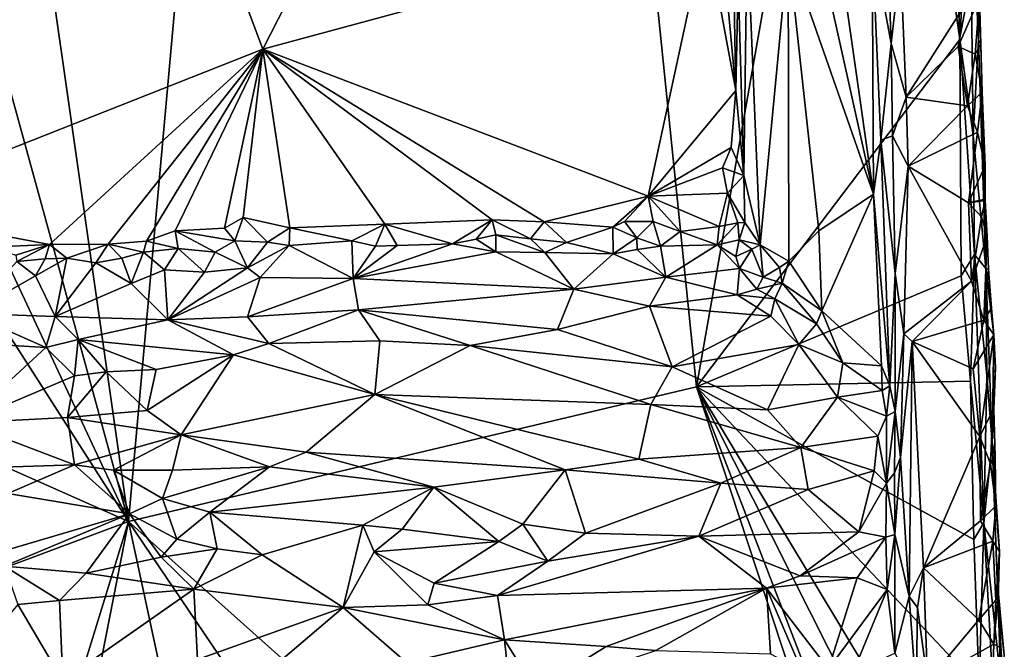
# Model space of a CAD drawing. Units: metres. Extents: x 25.9 to 28.7, y -12 to 12.6.
# Drawn here: x 27 to 28.2, y 1.4 to 2.2 of the extents above; entities that cross this region are included whole.
import ezdxf

# ---------------------------------------------------------------- set-up
doc = ezdxf.new("R2010")
doc.units = ezdxf.units.M

msp = doc.modelspace()

# ---------------------------------------------------------------- linework, layer by layer
at = {"layer": '1'}
for points in [[(27.1047, 1.5589, -1.5745), (26.5855, 5.189, -1.5757), (27.4515, 5.4126, -1.5866)], [(27.8284, 1.7302, -1.5859), (27.1047, 1.5589, -1.5745), (27.4515, 5.4126, -1.5866)], [(27.8284, 1.7302, -1.5859), (27.4515, 5.4126, -1.5866), (28.0497, 2.9856, -1.5941)], [(26.3791, 4.2029, -1.5746), (26.5855, 5.189, -1.5757), (27.1047, 1.5589, -1.5745)], [(26.2806, 3.3201, -1.5756), (26.3791, 4.2029, -1.5746), (27.1047, 1.5589, -1.5745)], [(26.3405, 2.7517, -1.5738), (26.2806, 3.3201, -1.5756), (27.1047, 1.5589, -1.5745)], [(26.7763, 3.1472, -1.2107), (26.7616, 1.9575, -1.2096), (27.0266, 2.8239, -1.2087)], [(28.164, 2.1729, -1.5937), (27.8284, 1.7302, -1.5859), (28.0497, 2.9856, -1.5941)], [(28.164, 2.1729, -1.5937), (28.0497, 2.9856, -1.5941), (28.1518, 2.5471, -1.5944)], [(27.0266, 2.8239, -1.2087), (27.2757, 2.1607, -1.2062), (27.6358, 2.8657, -1.2086)], [(27.6358, 2.8657, -1.2086), (27.2757, 2.1607, -1.2062), (27.8402, 2.3135, -1.2092)], [(27.0266, 2.8239, -1.2087), (26.7616, 1.9575, -1.2096), (27.2757, 2.1607, -1.2062)], [(26.3446, 1.8965, -1.5741), (26.3405, 2.7517, -1.5738), (27.1047, 1.5589, -1.5745)], [(28.164, 2.1729, -1.5937), (28.1518, 2.5471, -1.5944), (28.1768, 2.4024, -1.5755)], [(27.9556, 2.4178, -1.3442), (28.054, 1.976, -1.385), (27.9749, 2.5307, -1.3578)], [(27.9749, 2.5307, -1.3578), (28.054, 1.976, -1.385), (28.0524, 2.2987, -1.3939)], [(28.1877, 2.1732, -1.5684), (28.1768, 2.4024, -1.5755), (28.1792, 2.4522, -1.559)], [(28.1792, 2.4522, -1.559), (28.1891, 2.2259, -1.4621), (28.1877, 2.1732, -1.5684)], [(28.0666, 2.4313, -1.4353), (28.0524, 2.2987, -1.3939), (28.0766, 2.1681, -1.4338)], [(28.0666, 2.4313, -1.4353), (28.0766, 2.1681, -1.4338), (28.0885, 2.2723, -1.4426)], [(27.9556, 2.4178, -1.3442), (27.9453, 2.2874, -1.3346), (28.054, 1.976, -1.385)], [(28.164, 2.1729, -1.5937), (28.1768, 2.4024, -1.5755), (28.181, 2.0512, -1.5857)], [(28.181, 2.0512, -1.5857), (28.1768, 2.4024, -1.5755), (28.1877, 2.1732, -1.5684)], [(27.8402, 2.3135, -1.2092), (27.8783, 2.1082, -1.2134), (27.8566, 2.3467, -1.2103)], [(27.8566, 2.3467, -1.2103), (27.8783, 2.1082, -1.2134), (27.8748, 2.3098, -1.217)], [(27.8402, 2.3135, -1.2092), (27.2757, 2.1607, -1.2062), (27.7668, 1.9732, -1.2071)], [(27.8402, 2.3135, -1.2092), (27.7668, 1.9732, -1.2071), (27.8783, 2.1082, -1.2134)], [(27.8748, 2.3098, -1.217), (27.8783, 2.1082, -1.2134), (27.8813, 2.2493, -1.2258)], [(27.8813, 2.2493, -1.2258), (27.8886, 1.9995, -1.2226), (27.8929, 2.3128, -1.2602)], [(27.8929, 2.3128, -1.2602), (27.8886, 1.9995, -1.2226), (27.9096, 1.9114, -1.2693)], [(27.9453, 2.2874, -1.3346), (27.8929, 2.3128, -1.2602), (27.9096, 1.9114, -1.2693)], [(28.0766, 2.1681, -1.4338), (28.0524, 2.2987, -1.3939), (28.0632, 2.0448, -1.3971)], [(28.0524, 2.2987, -1.3939), (28.054, 1.976, -1.385), (28.0632, 2.0448, -1.3971)], [(27.9453, 2.2874, -1.3346), (27.9096, 1.9114, -1.2693), (27.9459, 1.8904, -1.3181)], [(27.9453, 2.2874, -1.3346), (27.9459, 1.8904, -1.3181), (27.9841, 1.929, -1.3499)], [(27.9453, 2.2874, -1.3346), (27.9841, 1.929, -1.3499), (28.054, 1.976, -1.385)], [(28.0885, 2.2723, -1.4426), (28.0766, 2.1681, -1.4338), (28.0957, 2.0993, -1.4434)], [(28.0885, 2.2723, -1.4426), (28.0957, 2.0993, -1.4434), (28.1724, 2.2202, -1.4504)], [(27.8783, 2.1082, -1.2134), (27.8886, 1.9995, -1.2226), (27.8813, 2.2493, -1.2258)], [(28.1619, 2.1639, -1.4481), (28.1834, 2.1543, -1.4538), (28.1891, 2.2259, -1.4621)], [(28.1724, 2.2202, -1.4504), (28.1619, 2.1639, -1.4481), (28.1891, 2.2259, -1.4621)], [(28.1891, 2.2259, -1.4621), (28.1834, 2.1543, -1.4538), (28.1908, 2.167, -1.4659)], [(28.1877, 2.1732, -1.5684), (28.1891, 2.2259, -1.4621), (28.1908, 2.167, -1.4659)], [(28.1724, 2.2202, -1.4504), (28.0957, 2.0993, -1.4434), (28.1619, 2.1639, -1.4481)], [(27.8284, 1.7302, -1.5859), (28.164, 2.1729, -1.5937), (28.1655, 1.8717, -1.5935)], [(28.1655, 1.8717, -1.5935), (28.164, 2.1729, -1.5937), (28.1826, 1.8989, -1.5876)], [(28.164, 2.1729, -1.5937), (28.181, 2.0512, -1.5857), (28.1826, 1.8989, -1.5876)], [(28.181, 2.0512, -1.5857), (28.1877, 2.1732, -1.5684), (28.1971, 1.8812, -1.5636)], [(28.1971, 1.8812, -1.5636), (28.1877, 2.1732, -1.5684), (28.1908, 2.167, -1.4659)], [(26.7616, 1.9575, -1.2096), (27.0038, 1.9119, -1.2081), (27.2757, 2.1607, -1.2062)], [(27.2757, 2.1607, -1.2062), (27.0038, 1.9119, -1.2081), (27.0785, 1.9122, -1.2109)], [(27.0785, 1.9122, -1.2109), (27.1273, 1.9159, -1.2113), (27.2757, 2.1607, -1.2062)], [(27.2757, 2.1607, -1.2062), (27.1273, 1.9159, -1.2113), (27.1639, 1.9292, -1.2086)], [(27.2757, 2.1607, -1.2062), (27.1639, 1.9292, -1.2086), (27.2269, 1.9326, -1.2084)], [(27.2269, 1.9326, -1.2084), (27.2507, 1.9462, -1.2065), (27.2757, 2.1607, -1.2062)], [(27.2757, 2.1607, -1.2062), (27.2507, 1.9462, -1.2065), (27.3101, 1.9328, -1.2087)], [(27.2757, 2.1607, -1.2062), (27.3101, 1.9328, -1.2087), (27.4313, 1.9376, -1.2062)], [(27.4313, 1.9376, -1.2062), (27.5679, 1.9433, -1.2072), (27.2757, 2.1607, -1.2062)], [(27.2757, 2.1607, -1.2062), (27.5679, 1.9433, -1.2072), (27.6344, 1.9405, -1.2066)], [(27.2757, 2.1607, -1.2062), (27.6344, 1.9405, -1.2066), (27.7668, 1.9732, -1.2071)], [(28.0766, 2.1681, -1.4338), (28.0632, 2.0448, -1.3971), (28.0781, 2.0502, -1.4322)], [(28.0766, 2.1681, -1.4338), (28.0781, 2.0502, -1.4322), (28.0957, 2.0993, -1.4434)], [(28.1619, 2.1639, -1.4481), (28.0957, 2.0993, -1.4434), (28.1739, 2.0883, -1.4484)], [(28.1619, 2.1639, -1.4481), (28.1739, 2.0883, -1.4484), (28.1834, 2.1543, -1.4538)], [(28.1908, 2.167, -1.4659), (28.1834, 2.1543, -1.4538), (28.1924, 2.1057, -1.4622)], [(28.1971, 1.8812, -1.5636), (28.1908, 2.167, -1.4659), (28.1924, 2.1057, -1.4622)], [(28.1834, 2.1543, -1.4538), (28.1739, 2.0883, -1.4484), (28.1924, 2.1057, -1.4622)], [(27.8783, 2.1082, -1.2134), (27.7668, 1.9732, -1.2071), (27.8724, 2.0353, -1.2095)], [(27.8724, 2.0353, -1.2095), (27.8886, 1.9995, -1.2226), (27.8783, 2.1082, -1.2134)], [(28.0781, 2.0502, -1.4322), (28.0981, 2.0114, -1.4438), (28.0957, 2.0993, -1.4434)], [(28.0957, 2.0993, -1.4434), (28.0981, 2.0114, -1.4438), (28.1739, 2.0883, -1.4484)], [(28.1739, 2.0883, -1.4484), (28.1864, 2.0551, -1.4513), (28.1924, 2.1057, -1.4622)], [(28.1924, 2.1057, -1.4622), (28.1864, 2.0551, -1.4513), (28.1961, 2.0123, -1.4596)], [(28.1963, 1.9677, -1.4656), (28.1924, 2.1057, -1.4622), (28.1961, 2.0123, -1.4596)], [(28.1971, 1.8812, -1.5636), (28.1924, 2.1057, -1.4622), (28.1963, 1.9677, -1.4656)], [(28.0981, 2.0114, -1.4438), (28.1864, 2.0551, -1.4513), (28.1739, 2.0883, -1.4484)], [(28.0632, 2.0448, -1.3971), (28.0814, 1.8746, -1.4262), (28.0781, 2.0502, -1.4322)], [(28.0781, 2.0502, -1.4322), (28.0814, 1.8746, -1.4262), (28.0981, 2.0114, -1.4438)], [(28.1864, 2.0551, -1.4513), (28.0981, 2.0114, -1.4438), (28.1749, 1.9648, -1.4477)], [(28.1864, 2.0551, -1.4513), (28.1749, 1.9648, -1.4477), (28.1961, 2.0123, -1.4596)], [(28.1826, 1.8989, -1.5876), (28.181, 2.0512, -1.5857), (28.1971, 1.8812, -1.5636)], [(27.7668, 1.9732, -1.2071), (27.8616, 2.0096, -1.21), (27.8724, 2.0353, -1.2095)], [(27.8886, 1.9995, -1.2226), (27.8724, 2.0353, -1.2095), (27.8616, 2.0096, -1.21)], [(28.0632, 2.0448, -1.3971), (28.054, 1.976, -1.385), (28.0747, 1.7317, -1.3952)], [(28.0814, 1.8746, -1.4262), (28.0632, 2.0448, -1.3971), (28.0747, 1.7317, -1.3952)], [(27.7668, 1.9732, -1.2071), (27.8679, 1.9771, -1.2083), (27.8616, 2.0096, -1.21)], [(27.8616, 2.0096, -1.21), (27.8679, 1.9771, -1.2083), (27.8886, 1.9995, -1.2226)], [(28.0814, 1.8746, -1.4262), (28.0925, 1.7978, -1.4382), (28.0981, 2.0114, -1.4438)], [(28.0981, 2.0114, -1.4438), (28.0925, 1.7978, -1.4382), (28.179, 1.8648, -1.4472)], [(28.0981, 2.0114, -1.4438), (28.179, 1.8648, -1.4472), (28.1749, 1.9648, -1.4477)], [(28.1749, 1.9648, -1.4477), (28.196, 1.9695, -1.456), (28.1961, 2.0123, -1.4596)], [(28.196, 1.9695, -1.456), (28.1963, 1.9677, -1.4656), (28.1961, 2.0123, -1.4596)], [(27.8886, 1.9995, -1.2226), (27.8679, 1.9771, -1.2083), (27.8898, 1.9399, -1.2187)], [(27.8886, 1.9995, -1.2226), (27.8898, 1.9399, -1.2187), (27.9096, 1.9114, -1.2693)], [(27.7668, 1.9732, -1.2071), (27.6344, 1.9405, -1.2066), (27.7218, 1.9339, -1.2101)], [(27.7218, 1.9339, -1.2101), (27.7368, 1.9411, -1.2087), (27.7668, 1.9732, -1.2071)], [(27.7668, 1.9732, -1.2071), (27.7368, 1.9411, -1.2087), (27.7733, 1.9411, -1.2073)], [(27.7668, 1.9732, -1.2071), (27.8571, 1.9346, -1.2079), (27.8679, 1.9771, -1.2083)], [(27.7668, 1.9732, -1.2071), (27.7733, 1.9411, -1.2073), (27.8074, 1.9284, -1.2084)], [(27.7668, 1.9732, -1.2071), (27.8074, 1.9284, -1.2084), (27.8571, 1.9346, -1.2079)], [(27.8679, 1.9771, -1.2083), (27.8571, 1.9346, -1.2079), (27.8809, 1.9395, -1.211)], [(27.8679, 1.9771, -1.2083), (27.8809, 1.9395, -1.211), (27.8898, 1.9399, -1.2187)], [(27.9841, 1.929, -1.3499), (27.9882, 1.827, -1.3519), (28.054, 1.976, -1.385)], [(28.054, 1.976, -1.385), (27.9882, 1.827, -1.3519), (28.064, 1.757, -1.3838)], [(28.054, 1.976, -1.385), (28.064, 1.757, -1.3838), (28.0747, 1.7317, -1.3952)], [(26.7616, 1.9575, -1.2096), (26.9282, 1.9082, -1.2086), (27.0038, 1.9119, -1.2081)], [(28.1749, 1.9648, -1.4477), (28.1963, 1.9677, -1.4656), (28.196, 1.9695, -1.456)], [(28.1749, 1.9648, -1.4477), (28.1915, 1.947, -1.4531), (28.1963, 1.9677, -1.4656)], [(28.1749, 1.9648, -1.4477), (28.179, 1.8648, -1.4472), (28.1915, 1.947, -1.4531)], [(28.1915, 1.947, -1.4531), (28.1987, 1.9225, -1.4608), (28.1963, 1.9677, -1.4656)], [(28.1971, 1.8812, -1.5636), (28.1963, 1.9677, -1.4656), (28.1987, 1.9225, -1.4608)], [(27.2269, 1.9326, -1.2084), (27.24, 1.9166, -1.2127), (27.2507, 1.9462, -1.2065)], [(27.24, 1.9166, -1.2127), (27.2818, 1.9148, -1.213), (27.2507, 1.9462, -1.2065)], [(27.2507, 1.9462, -1.2065), (27.2818, 1.9148, -1.213), (27.3101, 1.9328, -1.2087)], [(28.1915, 1.947, -1.4531), (28.179, 1.8648, -1.4472), (28.1987, 1.9225, -1.4608)], [(27.1639, 1.9292, -1.2086), (27.24, 1.9166, -1.2127), (27.2269, 1.9326, -1.2084)], [(27.3101, 1.9328, -1.2087), (27.2818, 1.9148, -1.213), (27.3094, 1.9103, -1.217)], [(27.3101, 1.9328, -1.2087), (27.3094, 1.9103, -1.217), (27.3892, 1.9165, -1.2121)], [(27.4313, 1.9376, -1.2062), (27.3101, 1.9328, -1.2087), (27.3892, 1.9165, -1.2121)], [(27.4313, 1.9376, -1.2062), (27.3892, 1.9165, -1.2121), (27.4192, 1.9098, -1.2194)], [(27.4313, 1.9376, -1.2062), (27.4192, 1.9098, -1.2194), (27.4471, 1.9103, -1.216)], [(27.4313, 1.9376, -1.2062), (27.5175, 1.9125, -1.2192), (27.5679, 1.9433, -1.2072)], [(27.4313, 1.9376, -1.2062), (27.4471, 1.9103, -1.216), (27.5175, 1.9125, -1.2192)], [(27.5679, 1.9433, -1.2072), (27.5175, 1.9125, -1.2192), (27.5478, 1.9185, -1.213)], [(27.5679, 1.9433, -1.2072), (27.5478, 1.9185, -1.213), (27.5725, 1.924, -1.2133)], [(27.5679, 1.9433, -1.2072), (27.5725, 1.924, -1.2133), (27.6168, 1.9188, -1.2147)], [(27.5679, 1.9433, -1.2072), (27.6168, 1.9188, -1.2147), (27.6344, 1.9405, -1.2066)], [(27.6168, 1.9188, -1.2147), (27.6629, 1.9143, -1.2128), (27.6344, 1.9405, -1.2066)], [(27.6344, 1.9405, -1.2066), (27.6629, 1.9143, -1.2128), (27.7218, 1.9339, -1.2101)], [(27.7218, 1.9339, -1.2101), (27.6629, 1.9143, -1.2128), (27.722, 1.9, -1.2284)], [(27.7368, 1.9411, -1.2087), (27.7218, 1.9339, -1.2101), (27.7522, 1.9203, -1.211)], [(27.7218, 1.9339, -1.2101), (27.722, 1.9, -1.2284), (27.7522, 1.9203, -1.211)], [(27.7733, 1.9411, -1.2073), (27.7368, 1.9411, -1.2087), (27.7522, 1.9203, -1.211)], [(27.7733, 1.9411, -1.2073), (27.7522, 1.9203, -1.211), (27.7825, 1.9097, -1.2198)], [(27.7733, 1.9411, -1.2073), (27.7825, 1.9097, -1.2198), (27.8074, 1.9284, -1.2084)], [(27.8074, 1.9284, -1.2084), (27.8549, 1.9113, -1.222), (27.8571, 1.9346, -1.2079)], [(27.8571, 1.9346, -1.2079), (27.8549, 1.9113, -1.222), (27.8809, 1.9395, -1.211)], [(27.8549, 1.9113, -1.222), (27.8827, 1.9178, -1.2283), (27.8809, 1.9395, -1.211)], [(27.8809, 1.9395, -1.211), (27.8827, 1.9178, -1.2283), (27.8898, 1.9399, -1.2187)], [(27.8898, 1.9399, -1.2187), (27.8827, 1.9178, -1.2283), (27.9096, 1.9114, -1.2693)], [(27.1639, 1.9292, -1.2086), (27.1273, 1.9159, -1.2113), (27.1679, 1.9067, -1.2133)], [(27.1639, 1.9292, -1.2086), (27.1679, 1.9067, -1.2133), (27.215, 1.902, -1.2179)], [(27.1639, 1.9292, -1.2086), (27.215, 1.902, -1.2179), (27.24, 1.9166, -1.2127)], [(27.5478, 1.9185, -1.213), (27.5725, 1.9024, -1.2294), (27.5725, 1.924, -1.2133)], [(27.5725, 1.924, -1.2133), (27.5725, 1.9024, -1.2294), (27.6351, 1.9015, -1.2272)], [(27.5725, 1.924, -1.2133), (27.6351, 1.9015, -1.2272), (27.6168, 1.9188, -1.2147)], [(27.7522, 1.9203, -1.211), (27.722, 1.9, -1.2284), (27.7527, 1.9053, -1.221)], [(27.7522, 1.9203, -1.211), (27.7527, 1.9053, -1.221), (27.7825, 1.9097, -1.2198)], [(27.8074, 1.9284, -1.2084), (27.7825, 1.9097, -1.2198), (27.8549, 1.9113, -1.222)], [(27.9841, 1.929, -1.3499), (27.9459, 1.8904, -1.3181), (27.9882, 1.827, -1.3519)], [(28.179, 1.8648, -1.4472), (28.1946, 1.8154, -1.4502), (28.1987, 1.9225, -1.4608)], [(28.1987, 1.9225, -1.4608), (28.1946, 1.8154, -1.4502), (28.2003, 1.8803, -1.4644)], [(28.1987, 1.9225, -1.4608), (28.2003, 1.8803, -1.4644), (28.1971, 1.8812, -1.5636)], [(26.9282, 1.9082, -1.2086), (26.9611, 1.8982, -1.2082), (27.0038, 1.9119, -1.2081)], [(26.9611, 1.8982, -1.2082), (26.9622, 1.8902, -1.2125), (27.0038, 1.9119, -1.2081)], [(27.0038, 1.9119, -1.2081), (26.9622, 1.8902, -1.2125), (26.9982, 1.8936, -1.2196)], [(27.0038, 1.9119, -1.2081), (26.9982, 1.8936, -1.2196), (27.0261, 1.8945, -1.2136)], [(27.0038, 1.9119, -1.2081), (27.0261, 1.8945, -1.2136), (27.0785, 1.9122, -1.2109)], [(27.0785, 1.9122, -1.2109), (27.0261, 1.8945, -1.2136), (27.0629, 1.8885, -1.2271)], [(27.0785, 1.9122, -1.2109), (27.0629, 1.8885, -1.2271), (27.0961, 1.8945, -1.2195)], [(27.0785, 1.9122, -1.2109), (27.1235, 1.9021, -1.2186), (27.1273, 1.9159, -1.2113)], [(27.0785, 1.9122, -1.2109), (27.0961, 1.8945, -1.2195), (27.1235, 1.9021, -1.2186)], [(27.1273, 1.9159, -1.2113), (27.1235, 1.9021, -1.2186), (27.1679, 1.9067, -1.2133)], [(27.215, 1.902, -1.2179), (27.2562, 1.8821, -1.2372), (27.24, 1.9166, -1.2127)], [(27.24, 1.9166, -1.2127), (27.2562, 1.8821, -1.2372), (27.2818, 1.9148, -1.213)], [(27.2818, 1.9148, -1.213), (27.2562, 1.8821, -1.2372), (27.3094, 1.9103, -1.217)], [(27.2562, 1.8821, -1.2372), (27.2724, 1.8698, -1.2522), (27.3094, 1.9103, -1.217)], [(27.3094, 1.9103, -1.217), (27.2724, 1.8698, -1.2522), (27.3908, 1.8683, -1.2637)], [(27.3094, 1.9103, -1.217), (27.3908, 1.8683, -1.2637), (27.3892, 1.9165, -1.2121)], [(27.3892, 1.9165, -1.2121), (27.3908, 1.8683, -1.2637), (27.4192, 1.9098, -1.2194)], [(27.4471, 1.9103, -1.216), (27.3908, 1.8683, -1.2637), (27.5175, 1.9125, -1.2192)], [(27.5175, 1.9125, -1.2192), (27.3908, 1.8683, -1.2637), (27.5725, 1.9024, -1.2294)], [(27.4192, 1.9098, -1.2194), (27.3908, 1.8683, -1.2637), (27.4471, 1.9103, -1.216)], [(27.5478, 1.9185, -1.213), (27.5175, 1.9125, -1.2192), (27.5725, 1.9024, -1.2294)], [(27.6168, 1.9188, -1.2147), (27.6351, 1.9015, -1.2272), (27.6629, 1.9143, -1.2128)], [(27.6629, 1.9143, -1.2128), (27.6351, 1.9015, -1.2272), (27.722, 1.9, -1.2284)], [(27.7825, 1.9097, -1.2198), (27.7527, 1.9053, -1.221), (27.7895, 1.8699, -1.2773)], [(27.7825, 1.9097, -1.2198), (27.7895, 1.8699, -1.2773), (27.8549, 1.9113, -1.222)], [(27.8549, 1.9113, -1.222), (27.7895, 1.8699, -1.2773), (27.8833, 1.8812, -1.2736)], [(27.8827, 1.9178, -1.2283), (27.8549, 1.9113, -1.222), (27.8785, 1.8965, -1.2549)], [(27.8549, 1.9113, -1.222), (27.8833, 1.8812, -1.2736), (27.8785, 1.8965, -1.2549)], [(27.8827, 1.9178, -1.2283), (27.8785, 1.8965, -1.2549), (27.8989, 1.9056, -1.2616)], [(27.8827, 1.9178, -1.2283), (27.8989, 1.9056, -1.2616), (27.9096, 1.9114, -1.2693)], [(27.8989, 1.9056, -1.2616), (27.9133, 1.8702, -1.2902), (27.9096, 1.9114, -1.2693)], [(27.9096, 1.9114, -1.2693), (27.9133, 1.8702, -1.2902), (27.9342, 1.8822, -1.307)], [(27.9459, 1.8904, -1.3181), (27.9096, 1.9114, -1.2693), (27.9342, 1.8822, -1.307)], [(26.3446, 1.8965, -1.5741), (27.1047, 1.5589, -1.5745), (26.5883, 1.3657, -1.5736)], [(27.1235, 1.9021, -1.2186), (27.0961, 1.8945, -1.2195), (27.108, 1.8619, -1.2598)], [(27.1235, 1.9021, -1.2186), (27.108, 1.8619, -1.2598), (27.1504, 1.8793, -1.2354)], [(27.1235, 1.9021, -1.2186), (27.1504, 1.8793, -1.2354), (27.1679, 1.9067, -1.2133)], [(27.1679, 1.9067, -1.2133), (27.1504, 1.8793, -1.2354), (27.2013, 1.8765, -1.2396)], [(27.1679, 1.9067, -1.2133), (27.2013, 1.8765, -1.2396), (27.215, 1.902, -1.2179)], [(27.215, 1.902, -1.2179), (27.2013, 1.8765, -1.2396), (27.2562, 1.8821, -1.2372)], [(27.3908, 1.8683, -1.2637), (27.672, 1.8549, -1.2916), (27.5725, 1.9024, -1.2294)], [(27.5725, 1.9024, -1.2294), (27.672, 1.8549, -1.2916), (27.6351, 1.9015, -1.2272)], [(27.6351, 1.9015, -1.2272), (27.672, 1.8549, -1.2916), (27.722, 1.9, -1.2284)], [(27.722, 1.9, -1.2284), (27.672, 1.8549, -1.2916), (27.7895, 1.8699, -1.2773)], [(27.7527, 1.9053, -1.221), (27.722, 1.9, -1.2284), (27.7895, 1.8699, -1.2773)], [(27.8785, 1.8965, -1.2549), (27.8833, 1.8812, -1.2736), (27.8989, 1.9056, -1.2616)], [(27.8989, 1.9056, -1.2616), (27.8833, 1.8812, -1.2736), (27.9133, 1.8702, -1.2902)], [(28.1655, 1.8717, -1.5935), (28.1826, 1.8989, -1.5876), (28.1775, 1.7375, -1.5922)], [(28.1775, 1.7375, -1.5922), (28.1826, 1.8989, -1.5876), (28.1944, 1.5571, -1.5885)], [(28.1944, 1.5571, -1.5885), (28.1826, 1.8989, -1.5876), (28.1983, 1.7451, -1.5751)], [(28.1826, 1.8989, -1.5876), (28.1971, 1.8812, -1.5636), (28.1983, 1.7451, -1.5751)], [(26.9622, 1.8902, -1.2125), (26.9013, 1.8237, -1.3013), (26.986, 1.8718, -1.244)], [(26.9982, 1.8936, -1.2196), (26.9622, 1.8902, -1.2125), (26.986, 1.8718, -1.244)], [(26.986, 1.8718, -1.244), (27.011, 1.8198, -1.3086), (27.0261, 1.8945, -1.2136)], [(26.9982, 1.8936, -1.2196), (26.986, 1.8718, -1.244), (27.0261, 1.8945, -1.2136)], [(27.0261, 1.8945, -1.2136), (27.011, 1.8198, -1.3086), (27.0629, 1.8885, -1.2271)], [(27.0629, 1.8885, -1.2271), (27.011, 1.8198, -1.3086), (27.108, 1.8619, -1.2598)], [(27.0961, 1.8945, -1.2195), (27.0629, 1.8885, -1.2271), (27.108, 1.8619, -1.2598)], [(27.9133, 1.8702, -1.2902), (27.9375, 1.8624, -1.3169), (27.9342, 1.8822, -1.307)], [(27.9342, 1.8822, -1.307), (27.9375, 1.8624, -1.3169), (27.9459, 1.8904, -1.3181)], [(27.9375, 1.8624, -1.3169), (27.9882, 1.827, -1.3519), (27.9459, 1.8904, -1.3181)], [(26.986, 1.8718, -1.244), (26.9013, 1.8237, -1.3013), (27.011, 1.8198, -1.3086)], [(27.1504, 1.8793, -1.2354), (27.108, 1.8619, -1.2598), (27.1545, 1.8157, -1.3172)], [(27.1504, 1.8793, -1.2354), (27.1545, 1.8157, -1.3172), (27.2013, 1.8765, -1.2396)], [(27.2013, 1.8765, -1.2396), (27.1545, 1.8157, -1.3172), (27.2562, 1.8821, -1.2372)], [(27.2562, 1.8821, -1.2372), (27.1545, 1.8157, -1.3172), (27.2724, 1.8698, -1.2522)], [(27.2724, 1.8698, -1.2522), (27.1545, 1.8157, -1.3172), (27.256, 1.8194, -1.3132)], [(27.2724, 1.8698, -1.2522), (27.256, 1.8194, -1.3132), (27.3908, 1.8683, -1.2637)], [(27.672, 1.8549, -1.2916), (27.7685, 1.8331, -1.3179), (27.7895, 1.8699, -1.2773)], [(27.7895, 1.8699, -1.2773), (27.7685, 1.8331, -1.3179), (27.8801, 1.8475, -1.3072)], [(27.7895, 1.8699, -1.2773), (27.8801, 1.8475, -1.3072), (27.8833, 1.8812, -1.2736)], [(27.8284, 1.7302, -1.5859), (28.1655, 1.8717, -1.5935), (28.1775, 1.7375, -1.5922)], [(27.8833, 1.8812, -1.2736), (27.8801, 1.8475, -1.3072), (27.9052, 1.855, -1.3014)], [(27.8833, 1.8812, -1.2736), (27.9052, 1.855, -1.3014), (27.9133, 1.8702, -1.2902)], [(27.9133, 1.8702, -1.2902), (27.9052, 1.855, -1.3014), (27.9375, 1.8624, -1.3169)], [(28.0814, 1.8746, -1.4262), (28.0747, 1.7317, -1.3952), (28.0817, 1.6987, -1.4086)], [(28.0814, 1.8746, -1.4262), (28.0817, 1.6987, -1.4086), (28.0925, 1.7978, -1.4382)], [(28.2003, 1.8803, -1.4644), (28.1946, 1.8154, -1.4502), (28.2045, 1.8306, -1.4618)], [(28.2071, 1.7967, -1.4588), (28.205, 1.6592, -1.5667), (28.1971, 1.8812, -1.5636)], [(28.1983, 1.7451, -1.5751), (28.1971, 1.8812, -1.5636), (28.205, 1.6592, -1.5667)], [(28.1971, 1.8812, -1.5636), (28.2003, 1.8803, -1.4644), (28.2045, 1.8306, -1.4618)], [(28.1971, 1.8812, -1.5636), (28.2045, 1.8306, -1.4618), (28.2071, 1.7967, -1.4588)], [(27.108, 1.8619, -1.2598), (27.011, 1.8198, -1.3086), (27.1545, 1.8157, -1.3172)], [(27.256, 1.8194, -1.3132), (27.3977, 1.8283, -1.3082), (27.3908, 1.8683, -1.2637)], [(27.3908, 1.8683, -1.2637), (27.3977, 1.8283, -1.3082), (27.672, 1.8549, -1.2916)], [(27.9052, 1.855, -1.3014), (27.9283, 1.8423, -1.3214), (27.9375, 1.8624, -1.3169)], [(27.9375, 1.8624, -1.3169), (27.9283, 1.8423, -1.3214), (27.9813, 1.8107, -1.3505)], [(27.9375, 1.8624, -1.3169), (27.9813, 1.8107, -1.3505), (27.9882, 1.827, -1.3519)], [(28.0925, 1.7978, -1.4382), (28.1031, 1.788, -1.4421), (28.179, 1.8648, -1.4472)], [(28.1031, 1.788, -1.4421), (28.1946, 1.8154, -1.4502), (28.179, 1.8648, -1.4472)], [(27.672, 1.8549, -1.2916), (27.3977, 1.8283, -1.3082), (27.6514, 1.8032, -1.337)], [(27.672, 1.8549, -1.2916), (27.6514, 1.8032, -1.337), (27.7685, 1.8331, -1.3179)], [(27.8801, 1.8475, -1.3072), (27.7685, 1.8331, -1.3179), (27.9232, 1.8205, -1.3329)], [(27.9052, 1.855, -1.3014), (27.8801, 1.8475, -1.3072), (27.9283, 1.8423, -1.3214)], [(27.8801, 1.8475, -1.3072), (27.9232, 1.8205, -1.3329), (27.9283, 1.8423, -1.3214)], [(27.6514, 1.8032, -1.337), (27.7974, 1.7557, -1.3575), (27.7685, 1.8331, -1.3179)], [(27.7685, 1.8331, -1.3179), (27.7974, 1.7557, -1.3575), (27.9232, 1.8205, -1.3329)], [(27.9283, 1.8423, -1.3214), (27.9232, 1.8205, -1.3329), (27.9587, 1.7842, -1.3529)], [(27.9283, 1.8423, -1.3214), (27.9587, 1.7842, -1.3529), (27.9813, 1.8107, -1.3505)], [(26.9013, 1.8237, -1.3013), (26.8722, 1.788, -1.3349), (26.9994, 1.7804, -1.3411)], [(26.9013, 1.8237, -1.3013), (26.9994, 1.7804, -1.3411), (27.011, 1.8198, -1.3086)], [(27.011, 1.8198, -1.3086), (26.9994, 1.7804, -1.3411), (27.0404, 1.7906, -1.3349)], [(27.011, 1.8198, -1.3086), (27.0404, 1.7906, -1.3349), (27.1545, 1.8157, -1.3172)], [(27.256, 1.8194, -1.3132), (27.2835, 1.7854, -1.3415), (27.3977, 1.8283, -1.3082)], [(27.2835, 1.7854, -1.3415), (27.4248, 1.7891, -1.3416), (27.3977, 1.8283, -1.3082)], [(27.3977, 1.8283, -1.3082), (27.4248, 1.7891, -1.3416), (27.5398, 1.7832, -1.3447)], [(27.3977, 1.8283, -1.3082), (27.5398, 1.7832, -1.3447), (27.6514, 1.8032, -1.337)], [(27.9232, 1.8205, -1.3329), (27.7974, 1.7557, -1.3575), (27.9587, 1.7842, -1.3529)], [(27.9813, 1.8107, -1.3505), (28.0149, 1.7611, -1.3639), (27.9882, 1.827, -1.3519)], [(27.9882, 1.827, -1.3519), (28.0149, 1.7611, -1.3639), (28.064, 1.757, -1.3838)], [(28.2045, 1.8306, -1.4618), (28.1946, 1.8154, -1.4502), (28.2071, 1.7967, -1.4588)], [(27.1545, 1.8157, -1.3172), (27.0404, 1.7906, -1.3349), (27.2384, 1.771, -1.3476)], [(27.1545, 1.8157, -1.3172), (27.2835, 1.7854, -1.3415), (27.256, 1.8194, -1.3132)], [(27.1545, 1.8157, -1.3172), (27.2384, 1.771, -1.3476), (27.2835, 1.7854, -1.3415)], [(27.9587, 1.7842, -1.3529), (28.0149, 1.7611, -1.3639), (27.9813, 1.8107, -1.3505)], [(28.1031, 1.788, -1.4421), (28.1809, 1.7532, -1.4477), (28.1946, 1.8154, -1.4502)], [(28.1946, 1.8154, -1.4502), (28.1809, 1.7532, -1.4477), (28.2071, 1.7967, -1.4588)], [(27.6514, 1.8032, -1.337), (27.5398, 1.7832, -1.3447), (27.7974, 1.7557, -1.3575)], [(28.0817, 1.6987, -1.4086), (28.0885, 1.6403, -1.4256), (28.0925, 1.7978, -1.4382)], [(28.0925, 1.7978, -1.4382), (28.0885, 1.6403, -1.4256), (28.1031, 1.788, -1.4421)], [(28.1809, 1.7532, -1.4477), (28.1896, 1.6672, -1.4484), (28.2071, 1.7967, -1.4588)], [(28.2071, 1.7967, -1.4588), (28.1896, 1.6672, -1.4484), (28.206, 1.7007, -1.459)], [(28.205, 1.6592, -1.5667), (28.2071, 1.7967, -1.4588), (28.2093, 1.755, -1.463)], [(28.2071, 1.7967, -1.4588), (28.206, 1.7007, -1.459), (28.2093, 1.755, -1.463)], [(26.8722, 1.788, -1.3349), (26.8949, 1.6843, -1.3694), (26.9994, 1.7804, -1.3411)], [(27.0404, 1.7906, -1.3349), (26.9994, 1.7804, -1.3411), (27.0356, 1.7445, -1.3547)], [(27.0404, 1.7906, -1.3349), (27.0356, 1.7445, -1.3547), (27.0762, 1.7496, -1.3543)], [(27.0404, 1.7906, -1.3349), (27.0762, 1.7496, -1.3543), (27.1398, 1.7523, -1.3539)], [(27.0404, 1.7906, -1.3349), (27.1398, 1.7523, -1.3539), (27.2384, 1.771, -1.3476)], [(27.2835, 1.7854, -1.3415), (27.2384, 1.771, -1.3476), (27.4183, 1.7206, -1.3609)], [(27.2835, 1.7854, -1.3415), (27.4183, 1.7206, -1.3609), (27.4248, 1.7891, -1.3416)], [(27.4248, 1.7891, -1.3416), (27.4183, 1.7206, -1.3609), (27.5398, 1.7832, -1.3447)], [(27.5398, 1.7832, -1.3447), (27.4183, 1.7206, -1.3609), (27.7703, 1.7079, -1.3659)], [(27.5398, 1.7832, -1.3447), (27.7703, 1.7079, -1.3659), (27.7974, 1.7557, -1.3575)], [(27.9587, 1.7842, -1.3529), (27.7974, 1.7557, -1.3575), (27.9188, 1.7012, -1.3728)], [(27.9587, 1.7842, -1.3529), (27.9188, 1.7012, -1.3728), (28.0081, 1.7171, -1.3723)], [(27.9587, 1.7842, -1.3529), (28.0081, 1.7171, -1.3723), (28.0149, 1.7611, -1.3639)], [(28.0885, 1.6403, -1.4256), (28.0994, 1.4629, -1.4329), (28.1031, 1.788, -1.4421)], [(28.1031, 1.788, -1.4421), (28.0994, 1.4629, -1.4329), (28.1175, 1.4995, -1.4411)], [(28.1031, 1.788, -1.4421), (28.1175, 1.4995, -1.4411), (28.1896, 1.6672, -1.4484)], [(28.1809, 1.7532, -1.4477), (28.1031, 1.788, -1.4421), (28.1896, 1.6672, -1.4484)], [(26.9994, 1.7804, -1.3411), (26.8949, 1.6843, -1.3694), (27.0356, 1.7445, -1.3547)], [(27.1398, 1.7523, -1.3539), (27.1285, 1.7003, -1.3627), (27.2384, 1.771, -1.3476)], [(27.2384, 1.771, -1.3476), (27.1285, 1.7003, -1.3627), (27.1716, 1.669, -1.3807)], [(27.2384, 1.771, -1.3476), (27.1716, 1.669, -1.3807), (27.4183, 1.7206, -1.3609)], [(28.0149, 1.7611, -1.3639), (28.0081, 1.7171, -1.3723), (28.0651, 1.7257, -1.3855)], [(28.0149, 1.7611, -1.3639), (28.0651, 1.7257, -1.3855), (28.064, 1.757, -1.3838)], [(28.064, 1.757, -1.3838), (28.0651, 1.7257, -1.3855), (28.0747, 1.7317, -1.3952)], [(27.0356, 1.7445, -1.3547), (26.8949, 1.6843, -1.3694), (27.0266, 1.6914, -1.364)], [(27.0356, 1.7445, -1.3547), (27.0266, 1.6914, -1.364), (27.0762, 1.7496, -1.3543)], [(27.0762, 1.7496, -1.3543), (27.0266, 1.6914, -1.364), (27.1285, 1.7003, -1.3627)], [(27.0762, 1.7496, -1.3543), (27.1285, 1.7003, -1.3627), (27.1398, 1.7523, -1.3539)], [(27.7974, 1.7557, -1.3575), (27.7703, 1.7079, -1.3659), (27.9188, 1.7012, -1.3728)], [(28.1944, 1.5571, -1.5885), (28.1983, 1.7451, -1.5751), (28.205, 1.6592, -1.5667)], [(28.2074, 1.7017, -1.4679), (28.205, 1.6592, -1.5667), (28.2093, 1.755, -1.463)], [(28.206, 1.7007, -1.459), (28.2074, 1.7017, -1.4679), (28.2093, 1.755, -1.463)], [(27.8284, 1.7302, -1.5859), (28.1775, 1.7375, -1.5922), (28.1816, 1.5358, -1.5933)], [(28.0651, 1.7257, -1.3855), (28.0703, 1.6928, -1.3949), (28.0747, 1.7317, -1.3952)], [(28.0703, 1.6928, -1.3949), (28.0817, 1.6987, -1.4086), (28.0747, 1.7317, -1.3952)], [(28.1816, 1.5358, -1.5933), (28.1775, 1.7375, -1.5922), (28.1944, 1.5571, -1.5885)], [(28.2095, 0.5721, -1.592), (27.1047, 1.5589, -1.5745), (27.8284, 1.7302, -1.5859)], [(27.1716, 1.669, -1.3807), (27.3308, 1.6472, -1.3976), (27.4183, 1.7206, -1.3609)], [(27.4183, 1.7206, -1.3609), (27.3308, 1.6472, -1.3976), (27.6608, 1.6246, -1.4073)], [(27.4183, 1.7206, -1.3609), (27.6608, 1.6246, -1.4073), (27.7549, 1.6383, -1.4024)], [(27.4183, 1.7206, -1.3609), (27.7549, 1.6383, -1.4024), (27.7703, 1.7079, -1.3659)], [(27.8284, 1.7302, -1.5859), (28.2128, 0.9681, -1.5907), (28.2108, 0.7407, -1.5938)], [(28.2095, 0.5721, -1.592), (27.8284, 1.7302, -1.5859), (28.2108, 0.7407, -1.5938)], [(28.2128, 0.9681, -1.5907), (27.8284, 1.7302, -1.5859), (28.2013, 1.11, -1.5923)], [(27.8284, 1.7302, -1.5859), (28.1887, 1.3477, -1.5924), (28.2013, 1.11, -1.5923)], [(27.8284, 1.7302, -1.5859), (28.1816, 1.5358, -1.5933), (28.1887, 1.3477, -1.5924)], [(28.0081, 1.7171, -1.3723), (28.0703, 1.6928, -1.3949), (28.0651, 1.7257, -1.3855)], [(27.7703, 1.7079, -1.3659), (27.7549, 1.6383, -1.4024), (27.9613, 1.653, -1.3978)], [(27.7703, 1.7079, -1.3659), (27.9613, 1.653, -1.3978), (27.9188, 1.7012, -1.3728)], [(27.9188, 1.7012, -1.3728), (27.9613, 1.653, -1.3978), (28.0081, 1.7171, -1.3723)], [(28.0081, 1.7171, -1.3723), (27.9613, 1.653, -1.3978), (28.0595, 1.6675, -1.3971)], [(28.0081, 1.7171, -1.3723), (28.0595, 1.6675, -1.3971), (28.0703, 1.6928, -1.3949)], [(27.0266, 1.6914, -1.364), (27.1716, 1.669, -1.3807), (27.1285, 1.7003, -1.3627)], [(28.0808, 1.6207, -1.4135), (28.0817, 1.6987, -1.4086), (28.0703, 1.6077, -1.4068)], [(28.0703, 1.6077, -1.4068), (28.0817, 1.6987, -1.4086), (28.0703, 1.6928, -1.3949)], [(28.0817, 1.6987, -1.4086), (28.0808, 1.6207, -1.4135), (28.0885, 1.6403, -1.4256)], [(28.1896, 1.6672, -1.4484), (28.2029, 1.6322, -1.4527), (28.206, 1.7007, -1.459)], [(28.206, 1.7007, -1.459), (28.2029, 1.6322, -1.4527), (28.2074, 1.7017, -1.4679)], [(28.2074, 1.7017, -1.4679), (28.2029, 1.6322, -1.4527), (28.209, 1.6414, -1.4632)], [(28.205, 1.6592, -1.5667), (28.2074, 1.7017, -1.4679), (28.209, 1.6414, -1.4632)], [(27.0266, 1.6914, -1.364), (26.8949, 1.6843, -1.3694), (27.0358, 1.6308, -1.3977)], [(26.9044, 1.6268, -1.398), (27.0358, 1.6308, -1.3977), (26.8949, 1.6843, -1.3694)], [(27.0266, 1.6914, -1.364), (27.0358, 1.6308, -1.3977), (27.1716, 1.669, -1.3807)], [(28.0595, 1.6675, -1.3971), (28.0703, 1.6077, -1.4068), (28.0703, 1.6928, -1.3949)], [(27.1716, 1.669, -1.3807), (27.0358, 1.6308, -1.3977), (27.0854, 1.624, -1.4013)], [(27.1716, 1.669, -1.3807), (27.0854, 1.624, -1.4013), (27.1604, 1.6242, -1.3992)], [(27.1716, 1.669, -1.3807), (27.1604, 1.6242, -1.3992), (27.2841, 1.6285, -1.4018)], [(27.1716, 1.669, -1.3807), (27.2841, 1.6285, -1.4018), (27.3308, 1.6472, -1.3976)], [(27.9613, 1.653, -1.3978), (28.0547, 1.6232, -1.4043), (28.0595, 1.6675, -1.3971)], [(28.0595, 1.6675, -1.3971), (28.0547, 1.6232, -1.4043), (28.0703, 1.6077, -1.4068)], [(28.1896, 1.6672, -1.4484), (28.1175, 1.4995, -1.4411), (28.1903, 1.5595, -1.4467)], [(28.1896, 1.6672, -1.4484), (28.1903, 1.5595, -1.4467), (28.2029, 1.6322, -1.4527)], [(28.1944, 1.5571, -1.5885), (28.205, 1.6592, -1.5667), (28.2167, 1.3502, -1.5691)], [(28.2117, 1.4843, -1.5538), (28.205, 1.6592, -1.5667), (28.2144, 1.5205, -1.4607)], [(28.205, 1.6592, -1.5667), (28.2089, 1.5866, -1.4966), (28.2144, 1.5205, -1.4607)], [(28.2167, 1.3502, -1.5691), (28.205, 1.6592, -1.5667), (28.2117, 1.4843, -1.5538)], [(28.2089, 1.5866, -1.4966), (28.205, 1.6592, -1.5667), (28.209, 1.6414, -1.4632)], [(27.3308, 1.6472, -1.3976), (27.2841, 1.6285, -1.4018), (27.4936, 1.6024, -1.4071)], [(27.3308, 1.6472, -1.3976), (27.4936, 1.6024, -1.4071), (27.6608, 1.6246, -1.4073)], [(27.7549, 1.6383, -1.4024), (27.8593, 1.6077, -1.4074), (27.9613, 1.653, -1.3978)], [(27.9613, 1.653, -1.3978), (27.8593, 1.6077, -1.4074), (27.9705, 1.5996, -1.4064)], [(27.9613, 1.653, -1.3978), (27.9705, 1.5996, -1.4064), (28.0547, 1.6232, -1.4043)], [(27.7549, 1.6383, -1.4024), (27.6608, 1.6246, -1.4073), (27.8593, 1.6077, -1.4074)], [(28.0885, 1.6403, -1.4256), (28.0808, 1.6207, -1.4135), (28.0812, 1.5421, -1.4086)], [(28.0885, 1.6403, -1.4256), (28.0812, 1.5421, -1.4086), (28.0994, 1.4629, -1.4329)], [(28.2029, 1.6322, -1.4527), (28.1903, 1.5595, -1.4467), (28.2097, 1.5787, -1.4604)], [(28.209, 1.6414, -1.4632), (28.2029, 1.6322, -1.4527), (28.2097, 1.5787, -1.4604)], [(28.2097, 1.5787, -1.4604), (28.2089, 1.5866, -1.4966), (28.209, 1.6414, -1.4632)], [(26.9044, 1.6268, -1.398), (26.9508, 1.5945, -1.4062), (27.0358, 1.6308, -1.3977)], [(27.0358, 1.6308, -1.3977), (26.9508, 1.5945, -1.4062), (27.1058, 1.5684, -1.4084)], [(27.0358, 1.6308, -1.3977), (27.1058, 1.5684, -1.4084), (27.0854, 1.624, -1.4013)], [(27.0854, 1.624, -1.4013), (27.148, 1.5881, -1.4047), (27.1604, 1.6242, -1.3992)], [(27.0854, 1.624, -1.4013), (27.1058, 1.5684, -1.4084), (27.148, 1.5881, -1.4047)], [(27.1604, 1.6242, -1.3992), (27.148, 1.5881, -1.4047), (27.2841, 1.6285, -1.4018)], [(27.2841, 1.6285, -1.4018), (27.148, 1.5881, -1.4047), (27.2081, 1.5704, -1.4061)], [(27.2841, 1.6285, -1.4018), (27.2081, 1.5704, -1.4061), (27.4936, 1.6024, -1.4071)], [(27.4936, 1.6024, -1.4071), (27.6071, 1.5553, -1.4064), (27.6608, 1.6246, -1.4073)], [(27.6608, 1.6246, -1.4073), (27.6071, 1.5553, -1.4064), (27.6868, 1.544, -1.404)], [(27.6608, 1.6246, -1.4073), (27.6868, 1.544, -1.404), (27.8593, 1.6077, -1.4074)], [(27.9705, 1.5996, -1.4064), (28.0351, 1.5456, -1.4004), (28.0547, 1.6232, -1.4043)], [(28.0547, 1.6232, -1.4043), (28.0351, 1.5456, -1.4004), (28.0703, 1.6077, -1.4068)], [(28.0812, 1.5421, -1.4086), (28.0808, 1.6207, -1.4135), (28.0703, 1.6077, -1.4068)], [(27.8593, 1.6077, -1.4074), (27.6868, 1.544, -1.404), (27.8314, 1.5402, -1.399)], [(27.8593, 1.6077, -1.4074), (27.8314, 1.5402, -1.399), (27.9705, 1.5996, -1.4064)], [(28.0351, 1.5456, -1.4004), (28.0696, 1.5389, -1.3991), (28.0703, 1.6077, -1.4068)], [(28.0812, 1.5421, -1.4086), (28.0703, 1.6077, -1.4068), (28.0696, 1.5389, -1.3991)], [(26.9508, 1.5945, -1.4062), (26.943, 1.5205, -1.4023), (27.1058, 1.5684, -1.4084)], [(27.4936, 1.6024, -1.4071), (27.2081, 1.5704, -1.4061), (27.403, 1.5541, -1.405)], [(27.403, 1.5541, -1.405), (27.4531, 1.549, -1.4037), (27.4936, 1.6024, -1.4071)], [(27.4531, 1.549, -1.4037), (27.5764, 1.533, -1.4021), (27.4936, 1.6024, -1.4071)], [(27.4936, 1.6024, -1.4071), (27.5764, 1.533, -1.4021), (27.6071, 1.5553, -1.4064)], [(27.9705, 1.5996, -1.4064), (27.8314, 1.5402, -1.399), (28.0351, 1.5456, -1.4004)], [(27.1058, 1.5684, -1.4084), (27.1662, 1.5361, -1.4012), (27.148, 1.5881, -1.4047)], [(27.148, 1.5881, -1.4047), (27.1662, 1.5361, -1.4012), (27.2081, 1.5704, -1.4061)], [(28.2089, 1.5866, -1.4966), (28.2097, 1.5787, -1.4604), (28.2144, 1.5205, -1.4607)], [(27.2081, 1.5704, -1.4061), (27.1662, 1.5361, -1.4012), (27.2175, 1.524, -1.3967)], [(27.2081, 1.5704, -1.4061), (27.2175, 1.524, -1.3967), (27.2748, 1.5164, -1.3907)], [(27.2748, 1.5164, -1.3907), (27.403, 1.5541, -1.405), (27.2081, 1.5704, -1.4061)], [(28.1903, 1.5595, -1.4467), (28.206, 1.5338, -1.4522), (28.2097, 1.5787, -1.4604)], [(28.2097, 1.5787, -1.4604), (28.206, 1.5338, -1.4522), (28.2144, 1.5205, -1.4607)], [(26.6146, -0.0319, -1.5702), (26.5883, 1.3657, -1.5736), (27.1047, 1.5589, -1.5745)], [(27.6423, -0.9424, -1.5776), (26.5992, -1.0111, -1.5685), (27.1047, 1.5589, -1.5745)], [(26.5992, -1.0111, -1.5685), (26.6146, -0.0319, -1.5702), (27.1047, 1.5589, -1.5745)], [(26.943, 1.5205, -1.4023), (26.9465, 1.5017, -1.3972), (27.1058, 1.5684, -1.4084)], [(26.9465, 1.5017, -1.3972), (27.0504, 1.4929, -1.3874), (27.1058, 1.5684, -1.4084)], [(27.1058, 1.5684, -1.4084), (27.0504, 1.4929, -1.3874), (27.146, 1.5132, -1.3935)], [(27.6423, -0.9424, -1.5776), (27.1047, 1.5589, -1.5745), (28.1347, 0.0361, -1.5902)], [(28.1347, 0.0361, -1.5902), (27.1047, 1.5589, -1.5745), (28.2095, 0.5721, -1.592)], [(27.1058, 1.5684, -1.4084), (27.146, 1.5132, -1.3935), (27.1662, 1.5361, -1.4012)], [(28.1903, 1.5595, -1.4467), (28.1175, 1.4995, -1.4411), (28.206, 1.5338, -1.4522)], [(28.1887, 1.3477, -1.5924), (28.1816, 1.5358, -1.5933), (28.1944, 1.5571, -1.5885)], [(28.1887, 1.3477, -1.5924), (28.1944, 1.5571, -1.5885), (28.2114, 1.2507, -1.5821)], [(28.2114, 1.2507, -1.5821), (28.1944, 1.5571, -1.5885), (28.2167, 1.3502, -1.5691)], [(27.2748, 1.5164, -1.3907), (27.3781, 1.449, -1.3639), (27.403, 1.5541, -1.405)], [(27.403, 1.5541, -1.405), (27.3781, 1.449, -1.3639), (27.4174, 1.5199, -1.3922)], [(27.403, 1.5541, -1.405), (27.4174, 1.5199, -1.3922), (27.4531, 1.549, -1.4037)], [(27.4531, 1.549, -1.4037), (27.4174, 1.5199, -1.3922), (27.5764, 1.533, -1.4021)], [(27.5764, 1.533, -1.4021), (27.6388, 1.5082, -1.388), (27.6071, 1.5553, -1.4064)], [(27.6071, 1.5553, -1.4064), (27.6388, 1.5082, -1.388), (27.6868, 1.544, -1.404)], [(27.6868, 1.544, -1.404), (27.6388, 1.5082, -1.388), (27.8314, 1.5402, -1.399)], [(27.8314, 1.5402, -1.399), (27.9604, 1.4896, -1.37), (28.0351, 1.5456, -1.4004)], [(28.0351, 1.5456, -1.4004), (27.9604, 1.4896, -1.37), (28.0696, 1.5389, -1.3991)], [(27.1662, 1.5361, -1.4012), (27.146, 1.5132, -1.3935), (27.2175, 1.524, -1.3967)], [(27.4174, 1.5199, -1.3922), (27.494, 1.4802, -1.3707), (27.5764, 1.533, -1.4021)], [(27.5764, 1.533, -1.4021), (27.494, 1.4802, -1.3707), (27.6388, 1.5082, -1.388)], [(27.6388, 1.5082, -1.388), (27.5747, 1.4644, -1.3666), (27.8314, 1.5402, -1.399)], [(27.8314, 1.5402, -1.399), (27.5747, 1.4644, -1.3666), (27.9176, 1.4738, -1.3686)], [(27.9604, 1.4896, -1.37), (27.8314, 1.5402, -1.399), (27.9176, 1.4738, -1.3686)], [(28.0696, 1.5389, -1.3991), (27.9604, 1.4896, -1.37), (28.0331, 1.4868, -1.3733)], [(28.0696, 1.5389, -1.3991), (28.0331, 1.4868, -1.3733), (28.0715, 1.472, -1.3836)], [(28.0696, 1.5389, -1.3991), (28.0715, 1.472, -1.3836), (28.0812, 1.5421, -1.4086)], [(28.0812, 1.5421, -1.4086), (28.0715, 1.472, -1.3836), (28.0813, 1.3909, -1.387)], [(28.0994, 1.4629, -1.4329), (28.0812, 1.5421, -1.4086), (28.0813, 1.3909, -1.387)], [(28.1175, 1.4995, -1.4411), (28.1882, 1.4333, -1.4461), (28.206, 1.5338, -1.4522)], [(28.206, 1.5338, -1.4522), (28.1882, 1.4333, -1.4461), (28.2099, 1.4584, -1.4552)], [(28.206, 1.5338, -1.4522), (28.2099, 1.4584, -1.4552), (28.2144, 1.5205, -1.4607)], [(27.146, 1.5132, -1.3935), (27.1878, 1.4725, -1.3711), (27.2175, 1.524, -1.3967)], [(27.2175, 1.524, -1.3967), (27.1878, 1.4725, -1.3711), (27.2748, 1.5164, -1.3907)], [(27.4174, 1.5199, -1.3922), (27.3781, 1.449, -1.3639), (27.4862, 1.4526, -1.3631)], [(27.4174, 1.5199, -1.3922), (27.4862, 1.4526, -1.3631), (27.494, 1.4802, -1.3707)], [(28.2144, 1.5205, -1.4607), (28.2099, 1.4584, -1.4552), (28.2129, 1.4639, -1.4644)], [(28.2127, 1.4586, -1.4828), (28.2117, 1.4843, -1.5538), (28.2144, 1.5205, -1.4607)], [(28.2129, 1.4639, -1.4644), (28.2127, 1.4586, -1.4828), (28.2144, 1.5205, -1.4607)], [(27.0504, 1.4929, -1.3874), (27.1878, 1.4725, -1.3711), (27.146, 1.5132, -1.3935)], [(27.1878, 1.4725, -1.3711), (27.3781, 1.449, -1.3639), (27.2748, 1.5164, -1.3907)], [(27.494, 1.4802, -1.3707), (27.5747, 1.4644, -1.3666), (27.6388, 1.5082, -1.388)], [(26.9465, 1.5017, -1.3972), (26.9634, 1.4531, -1.3716), (27.0166, 1.4582, -1.3713)], [(26.9465, 1.5017, -1.3972), (27.0166, 1.4582, -1.3713), (27.0504, 1.4929, -1.3874)], [(28.0994, 1.4629, -1.4329), (28.1101, 1.4493, -1.4401), (28.1175, 1.4995, -1.4411)], [(28.1175, 1.4995, -1.4411), (28.1101, 1.4493, -1.4401), (28.1228, 1.355, -1.4426)], [(28.1175, 1.4995, -1.4411), (28.1228, 1.355, -1.4426), (28.1882, 1.4333, -1.4461)], [(27.0504, 1.4929, -1.3874), (27.0166, 1.4582, -1.3713), (27.1878, 1.4725, -1.3711)], [(27.9604, 1.4896, -1.37), (27.9176, 1.4738, -1.3686), (28.0331, 1.4868, -1.3733)], [(27.9176, 1.4738, -1.3686), (27.9966, 1.3711, -1.3489), (28.0331, 1.4868, -1.3733)], [(28.0331, 1.4868, -1.3733), (27.9966, 1.3711, -1.3489), (28.0715, 1.472, -1.3836)], [(28.2167, 1.3502, -1.5691), (28.2117, 1.4843, -1.5538), (28.2206, 1.3885, -1.5499)], [(28.2117, 1.4843, -1.5538), (28.2127, 1.4586, -1.4828), (28.2206, 1.3885, -1.5499)], [(27.0166, 1.4582, -1.3713), (27.0208, 1.3557, -1.3478), (27.1878, 1.4725, -1.3711)], [(27.1878, 1.4725, -1.3711), (27.0208, 1.3557, -1.3478), (27.1923, 1.3829, -1.3545)], [(27.1878, 1.4725, -1.3711), (27.1923, 1.3829, -1.3545), (27.3781, 1.449, -1.3639)], [(27.494, 1.4802, -1.3707), (27.4862, 1.4526, -1.3631), (27.5747, 1.4644, -1.3666)], [(27.5747, 1.4644, -1.3666), (27.5837, 1.4078, -1.3587), (27.9176, 1.4738, -1.3686)], [(27.5837, 1.4078, -1.3587), (27.7132, 1.3994, -1.3565), (27.9176, 1.4738, -1.3686)], [(27.7132, 1.3994, -1.3565), (27.7766, 1.3941, -1.3537), (27.9176, 1.4738, -1.3686)], [(27.9176, 1.4738, -1.3686), (27.7766, 1.3941, -1.3537), (27.9226, 1.3899, -1.3504)], [(27.9176, 1.4738, -1.3686), (27.9226, 1.3899, -1.3504), (27.9621, 1.3692, -1.3417)], [(27.9176, 1.4738, -1.3686), (27.9621, 1.3692, -1.3417), (27.9966, 1.3711, -1.3489)], [(28.0715, 1.472, -1.3836), (27.9966, 1.3711, -1.3489), (28.0281, 1.3667, -1.3611)], [(28.0715, 1.472, -1.3836), (28.0281, 1.3667, -1.3611), (28.0813, 1.3909, -1.387)], [(27.0166, 1.4582, -1.3713), (26.9634, 1.4531, -1.3716), (27.0208, 1.3557, -1.3478)], [(27.5747, 1.4644, -1.3666), (27.4862, 1.4526, -1.3631), (27.5837, 1.4078, -1.3587)], [(28.0994, 1.4629, -1.4329), (28.0813, 1.3909, -1.387), (28.1084, 1.3407, -1.4338)], [(28.0994, 1.4629, -1.4329), (28.1084, 1.3407, -1.4338), (28.1101, 1.4493, -1.4401)], [(28.1882, 1.4333, -1.4461), (28.2074, 1.4024, -1.4498), (28.2099, 1.4584, -1.4552)], [(28.2099, 1.4584, -1.4552), (28.2074, 1.4024, -1.4498), (28.2129, 1.4639, -1.4644)], [(28.2129, 1.4639, -1.4644), (28.2074, 1.4024, -1.4498), (28.2162, 1.3975, -1.4582)], [(28.2127, 1.4586, -1.4828), (28.2129, 1.4639, -1.4644), (28.2162, 1.3975, -1.4582)], [(28.2127, 1.4586, -1.4828), (28.2162, 1.3975, -1.4582), (28.2191, 1.3493, -1.4539)], [(28.2206, 1.3885, -1.5499), (28.2127, 1.4586, -1.4828), (28.2191, 1.3493, -1.4539)], [(26.9634, 1.4531, -1.3716), (26.8606, 1.3289, -1.3399), (27.0208, 1.3557, -1.3478)], [(27.1923, 1.3829, -1.3545), (27.2932, 1.3767, -1.3509), (27.3781, 1.449, -1.3639)], [(27.3781, 1.449, -1.3639), (27.2932, 1.3767, -1.3509), (27.4591, 1.3786, -1.3501)], [(27.4862, 1.4526, -1.3631), (27.3781, 1.449, -1.3639), (27.5837, 1.4078, -1.3587)], [(27.3781, 1.449, -1.3639), (27.4591, 1.3786, -1.3501), (27.5837, 1.4078, -1.3587)], [(28.1101, 1.4493, -1.4401), (28.1084, 1.3407, -1.4338), (28.1228, 1.355, -1.4426)], [(28.1882, 1.4333, -1.4461), (28.1228, 1.355, -1.4426), (28.2074, 1.4024, -1.4498)], [(27.4591, 1.3786, -1.3501), (27.5907, 1.344, -1.3333), (27.5837, 1.4078, -1.3587)], [(27.5837, 1.4078, -1.3587), (27.5907, 1.344, -1.3333), (27.6237, 1.3438, -1.3348)], [(27.5837, 1.4078, -1.3587), (27.6237, 1.3438, -1.3348), (27.7132, 1.3994, -1.3565)], [(27.7132, 1.3994, -1.3565), (27.6237, 1.3438, -1.3348), (27.7766, 1.3941, -1.3537)], [(28.2074, 1.4024, -1.4498), (28.1228, 1.355, -1.4426), (28.205, 1.3402, -1.4468)], [(28.2074, 1.4024, -1.4498), (28.205, 1.3402, -1.4468), (28.2162, 1.3975, -1.4582)], [(28.2162, 1.3975, -1.4582), (28.205, 1.3402, -1.4468), (28.2191, 1.3493, -1.4539)]]:
    msp.add_3dface(points, dxfattribs=at)

doc.saveas('drawing.dxf')
